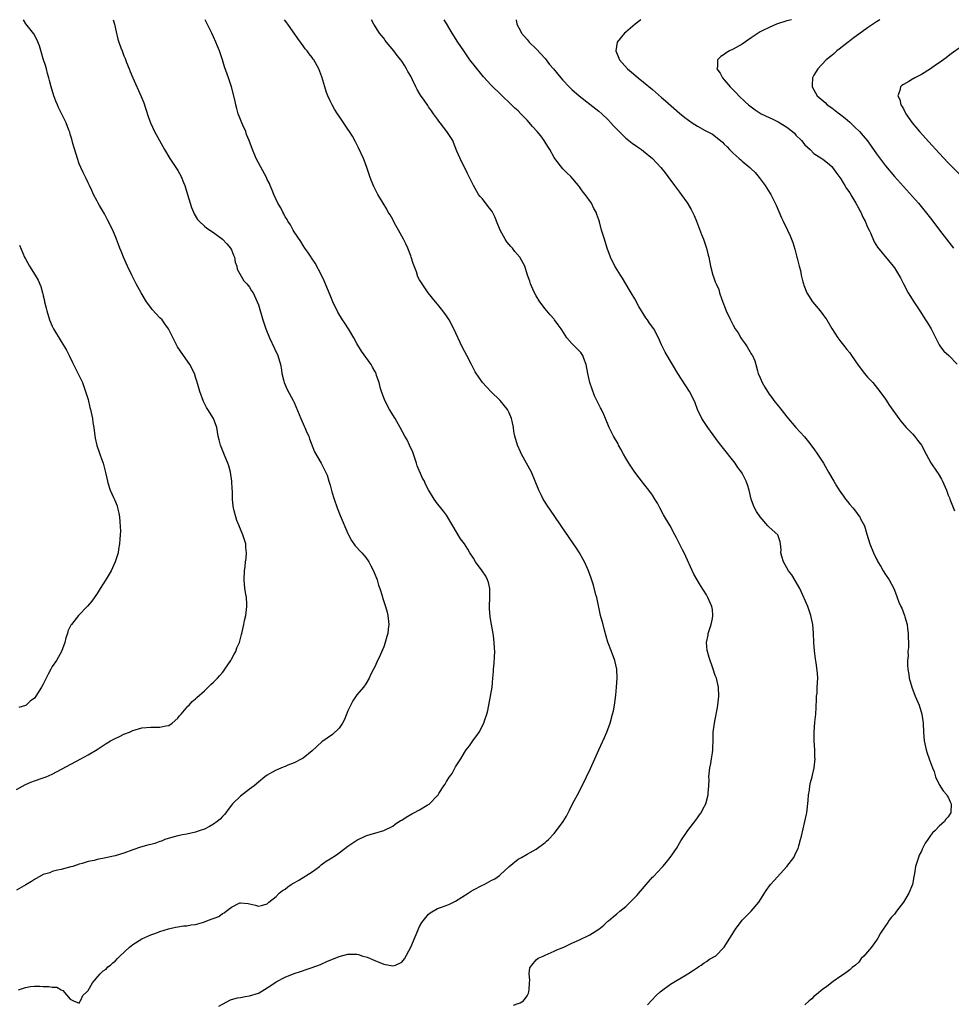
# Model space of a CAD drawing. Units: inches. Extents: x 2652000 to 2655000, y 1560000 to 1561272.
# Drawn here: x 2653992 to 2654200, y 1561052 to 1561272 of the extents above; entities that cross this region are included whole.
import ezdxf

# ---------------------------------------------------------------- set-up
doc = ezdxf.new("R2010")
doc.units = ezdxf.units.IN
doc.header["$MEASUREMENT"] = 0
doc.layers.add('LD26521560_10ft', color=93, linetype='Continuous')

msp = doc.modelspace()

# ---------------------------------------------------------------- linework, layer by layer
at = {"layer": 'LD26521560_10ft'}
for points, elevation in [([(2653991, 1561100.17), (2653993, 1561101.29), (2653994.2, 1561101.8), (2653995, 1561102.09), (2653997, 1561102.74), (2653997.62, 1561103), (2653999, 1561103.63), (2654005.35, 1561107), (2654007, 1561107.9), (2654009, 1561109.1), (2654011, 1561110.41), (2654011.97, 1561111), (2654013, 1561111.56), (2654014, 1561112), (2654015, 1561112.52), (2654016.27, 1561113), (2654017, 1561113.31), (2654017.47, 1561113.47), (2654019, 1561113.91), (2654021, 1561114.1), (2654023, 1561114.08), (2654024.38, 1561114.38), (2654025, 1561114.47), (2654025.77, 1561115), (2654027, 1561116.1), (2654027.39, 1561116.61), (2654027.75, 1561117), (2654029.26, 1561118.74), (2654029.55, 1561119), (2654030.21, 1561119.79), (2654031, 1561120.42), (2654031.28, 1561120.72), (2654033, 1561122.21), (2654033.81, 1561123), (2654034.4, 1561123.6), (2654035, 1561124.12), (2654035.87, 1561125), (2654036.39, 1561125.61), (2654037, 1561126.31), (2654037.31, 1561126.69), (2654037.54, 1561127), (2654038.86, 1561129), (2654039, 1561129.24), (2654039.6, 1561130.4), (2654039.95, 1561131), (2654040.23, 1561131.77), (2654040.8, 1561133), (2654041.25, 1561134.75), (2654041.34, 1561135), (2654041.75, 1561137), (2654041.92, 1561137.92), (2654042.18, 1561139), (2654042.33, 1561140.33), (2654042.44, 1561141), (2654042.41, 1561141.59), (2654042.32, 1561143), (2654042.22, 1561143.78), (2654042.01, 1561145), (2654041.82, 1561147), (2654041.88, 1561149), (2654042.03, 1561149.97), (2654042.15, 1561151), (2654042.26, 1561151.74), (2654042.37, 1561153), (2654042.22, 1561154.22), (2654042.17, 1561155), (2654041.87, 1561155.87), (2654041.53, 1561157), (2654041, 1561158.29), (2654040.76, 1561158.76), (2654040.68, 1561159), (2654040.18, 1561160.18), (2654039.94, 1561161), (2654039.61, 1561162.39), (2654039.45, 1561163), (2654039.39, 1561163.39), (2654039.22, 1561165), (2654039.19, 1561166.81), (2654039.17, 1561167.17), (2654039.11, 1561169), (2654038.81, 1561171), (2654038.39, 1561172.39), (2654038.18, 1561173), (2654037.56, 1561174.44), (2654037, 1561175.92), (2654036.53, 1561177), (2654036.25, 1561178.25), (2654036.02, 1561179), (2654035.7, 1561181), (2654034.95, 1561183), (2654033.74, 1561185), (2654033.43, 1561185.43), (2654033, 1561186.35), (2654032.77, 1561186.77), (2654031.93, 1561189), (2654031.47, 1561190.53), (2654031.28, 1561191.28), (2654031, 1561192.17), (2654030.71, 1561193), (2654029.7, 1561195), (2654028.29, 1561197), (2654026.97, 1561199), (2654024.97, 1561203), (2654024.14, 1561204.14), (2654023.49, 1561205), (2654023, 1561205.46), (2654021.33, 1561207.33), (2654021, 1561207.74), (2654020.06, 1561209), (2654018.82, 1561211), (2654017.74, 1561213), (2654016.75, 1561215), (2654015.8, 1561217), (2654014.87, 1561219), (2654014.36, 1561220.36), (2654014.08, 1561221), (2654013.81, 1561221.81), (2654013.33, 1561223), (2654013, 1561223.77), (2654012.5, 1561225), (2654011.34, 1561227.34), (2654010.63, 1561228.63), (2654009.52, 1561230.48), (2654009.23, 1561231), (2654009, 1561231.45), (2654008.22, 1561233), (2654007.86, 1561233.86), (2654007.3, 1561235), (2654007, 1561235.57), (2654006.55, 1561236.55), (2654005.89, 1561237.89), (2654005.36, 1561239), (2654005, 1561239.85), (2654004.61, 1561241), (2654003.61, 1561244.39), (2654003.35, 1561245.35), (2654003, 1561246.41), (2654002.88, 1561246.88), (2654002.69, 1561247.31), (2654002.08, 1561249), (2654000.42, 1561252.42), (2654000.15, 1561253), (2653999.81, 1561253.81), (2653999.35, 1561255), (2653998.74, 1561257), (2653998.38, 1561258.38), (2653998.26, 1561259), (2653997.96, 1561259.96), (2653997.71, 1561261), (2653997.53, 1561261.53), (2653997, 1561263.25), (2653996.57, 1561264.57), (2653996.12, 1561266.12), (2653995.58, 1561267.58), (2653994.86, 1561268.86), (2653993.98, 1561269.98), (2653993.09, 1561271.08), (2653992.59, 1561271.99)], 8350), ([(2654012.59, 1561271.99), (2654012.88, 1561271), (2654013.26, 1561269.26), (2654013.66, 1561267.66), (2654013.84, 1561267), (2654014.32, 1561265.68), (2654014.57, 1561265), (2654015, 1561263.94), (2654015.29, 1561263.29), (2654015.6, 1561262.4), (2654016.15, 1561261), (2654016.41, 1561260.41), (2654016.96, 1561259), (2654018.85, 1561254.85), (2654019.42, 1561253.42), (2654020.41, 1561250.41), (2654020.9, 1561249), (2654021.81, 1561247), (2654022.9, 1561245), (2654023.68, 1561243.68), (2654024.04, 1561243), (2654025.23, 1561241), (2654027, 1561238.31), (2654027.79, 1561237), (2654028.32, 1561235.68), (2654028.62, 1561235), (2654029.17, 1561233), (2654030.07, 1561230.07), (2654030.55, 1561229), (2654030.66, 1561228.66), (2654031.4, 1561227.4), (2654031.79, 1561227), (2654033, 1561225.87), (2654033.47, 1561225.47), (2654035, 1561224.46), (2654036.98, 1561222.98), (2654037.96, 1561221.96), (2654038.78, 1561221), (2654039, 1561220.6), (2654039.46, 1561219.46), (2654039.67, 1561219), (2654039.85, 1561217.85), (2654040.21, 1561217), (2654040.28, 1561216.28), (2654041.72, 1561213.72), (2654042.44, 1561213), (2654043, 1561212.32), (2654043.49, 1561211.49), (2654043.82, 1561211), (2654044.77, 1561209), (2654045, 1561208.33), (2654045.97, 1561205), (2654046.64, 1561203), (2654047.45, 1561201), (2654048.6, 1561198.6), (2654049.32, 1561197), (2654049.92, 1561195), (2654050.13, 1561193.87), (2654050.27, 1561193), (2654050.71, 1561191.29), (2654050.76, 1561191), (2654051.46, 1561189.46), (2654052.78, 1561187), (2654053, 1561186.51), (2654054.13, 1561183.87), (2654054.48, 1561183), (2654055.24, 1561181.24), (2654055.37, 1561181), (2654055.82, 1561179.82), (2654056.23, 1561179), (2654056.42, 1561178.42), (2654057.55, 1561175.55), (2654059.02, 1561173), (2654059.7, 1561171.7), (2654060.34, 1561170.34), (2654060.72, 1561169), (2654061, 1561168.09), (2654061.39, 1561166.61), (2654061.9, 1561165), (2654062.61, 1561163), (2654063.29, 1561161.29), (2654065, 1561157.29), (2654065.13, 1561157), (2654065.76, 1561155.76), (2654066.58, 1561154.58), (2654067, 1561154.19), (2654067.55, 1561153.55), (2654068.08, 1561153), (2654069, 1561151.97), (2654069.64, 1561151), (2654070.09, 1561150.09), (2654070.69, 1561149), (2654071, 1561148.24), (2654071.34, 1561147.34), (2654071.53, 1561147), (2654071.8, 1561145.8), (2654072.14, 1561145), (2654072.61, 1561143.39), (2654072.68, 1561143), (2654073, 1561142.14), (2654073.38, 1561141), (2654073.75, 1561139.75), (2654073.92, 1561139), (2654074.1, 1561137), (2654074.01, 1561135.99), (2654073.88, 1561135), (2654073.71, 1561134.29), (2654073.34, 1561133), (2654073, 1561132.04), (2654072.18, 1561130.18), (2654071.43, 1561128.57), (2654071, 1561127.56), (2654070.72, 1561127), (2654070.12, 1561125.88), (2654069.72, 1561125), (2654069, 1561123.76), (2654068.48, 1561123), (2654067, 1561121.33), (2654066.07, 1561119.93), (2654065.4, 1561118.6), (2654065, 1561117.7), (2654064.24, 1561115.76), (2654063.77, 1561115), (2654063, 1561113.84), (2654061.56, 1561112.44), (2654060.38, 1561111.62), (2654059.18, 1561110.82), (2654057, 1561108.83), (2654055, 1561107.16), (2654054.74, 1561107), (2654053, 1561106.1), (2654051.57, 1561105.57), (2654051, 1561105.32), (2654050.18, 1561105), (2654049.37, 1561104.63), (2654049, 1561104.51), (2654048.04, 1561103.96), (2654047, 1561103.4), (2654046.47, 1561103), (2654045, 1561101.82), (2654044.08, 1561101), (2654043, 1561100.23), (2654041, 1561098.72), (2654039.25, 1561097), (2654039, 1561096.71), (2654038.27, 1561095.73), (2654037.77, 1561095), (2654037.43, 1561094.57), (2654037, 1561094.16), (2654036.44, 1561093.56), (2654035.78, 1561093), (2654035, 1561092.43), (2654034.12, 1561091.88), (2654033, 1561091.33), (2654031.99, 1561091), (2654031, 1561090.62), (2654029, 1561090.22), (2654028.07, 1561090.07), (2654027, 1561089.83), (2654025.42, 1561089.42), (2654024.15, 1561089), (2654023.35, 1561088.65), (2654023, 1561088.55), (2654021.86, 1561088.14), (2654021, 1561087.88), (2654020.29, 1561087.71), (2654019, 1561087.34), (2654018.72, 1561087.28), (2654017, 1561086.69), (2654015, 1561085.95), (2654014.25, 1561085.75), (2654013, 1561085.35), (2654012.68, 1561085.32), (2654010.93, 1561084.93), (2654009, 1561084.56), (2654008.34, 1561084.34), (2654007, 1561084.07), (2654005.66, 1561083.66), (2654005, 1561083.48), (2654003.56, 1561083), (2654003.12, 1561082.88), (2654001, 1561082.33), (2654000.16, 1561082.16), (2653999, 1561081.85), (2653998.42, 1561081.58), (2653997, 1561081.17), (2653995, 1561080.1), (2653994.35, 1561079.65), (2653993.1, 1561078.91), (2653991, 1561077.73)], 8340), ([(2653991.44, 1561055.44), (2653993, 1561056.01), (2653994.17, 1561056.17), (2653995, 1561056.26), (2653996.25, 1561056.25), (2653997, 1561056.19), (2653998.22, 1561056.22), (2653999, 1561056.04), (2654000.02, 1561056.02), (2654001, 1561055.44), (2654001.33, 1561055.33), (2654003, 1561053.38), (2654003.77, 1561053), (2654005, 1561052.47), (2654005.13, 1561052.87), (2654005.29, 1561053), (2654005.8, 1561054.2), (2654006.72, 1561055), (2654007, 1561055.3), (2654007.94, 1561057), (2654009.66, 1561059), (2654010.33, 1561059.67), (2654011, 1561060.1), (2654011.43, 1561060.57), (2654011.99, 1561061), (2654012.52, 1561061.48), (2654013, 1561061.84), (2654013.54, 1561062.46), (2654014.09, 1561063), (2654016.24, 1561065), (2654017, 1561065.6), (2654019, 1561066.81), (2654021, 1561067.71), (2654022.1, 1561068.1), (2654023, 1561068.45), (2654024.92, 1561069.08), (2654026.53, 1561069.47), (2654027, 1561069.5), (2654028.26, 1561069.74), (2654029, 1561069.76), (2654030.03, 1561069.97), (2654031, 1561070.07), (2654032.5, 1561070.5), (2654033, 1561070.63), (2654033.9, 1561071), (2654036.16, 1561071.84), (2654037, 1561072.51), (2654037.37, 1561072.63), (2654037.82, 1561073), (2654039, 1561073.94), (2654040.84, 1561074.84), (2654041, 1561074.88), (2654042.74, 1561074.74), (2654043, 1561074.65), (2654044.38, 1561074.38), (2654045, 1561074.12), (2654045.72, 1561074.28), (2654047, 1561074.68), (2654047.37, 1561075), (2654049, 1561076.29), (2654049.67, 1561077), (2654050.39, 1561077.61), (2654051, 1561077.96), (2654051.55, 1561078.45), (2654052.29, 1561079), (2654053, 1561079.35), (2654054.06, 1561079.94), (2654055, 1561080.51), (2654057, 1561081.82), (2654058.62, 1561083), (2654058.83, 1561083.17), (2654059, 1561083.34), (2654060.17, 1561084.17), (2654061, 1561084.73), (2654062.41, 1561085.59), (2654063, 1561086.05), (2654064.32, 1561087), (2654065, 1561087.55), (2654065.85, 1561088.15), (2654067, 1561088.89), (2654069, 1561089.84), (2654070.19, 1561090.19), (2654071, 1561090.46), (2654073, 1561091.04), (2654075, 1561092.01), (2654075.57, 1561092.43), (2654076.76, 1561093.24), (2654077, 1561093.36), (2654077.97, 1561094.03), (2654079.26, 1561094.74), (2654079.69, 1561095), (2654081, 1561095.65), (2654082.66, 1561096.67), (2654083.1, 1561096.9), (2654085, 1561098.85), (2654085.13, 1561099), (2654085.31, 1561099.31), (2654086.43, 1561101), (2654086.67, 1561101.33), (2654087, 1561101.99), (2654087.69, 1561103), (2654088.26, 1561103.74), (2654089, 1561105.21), (2654090.2, 1561107), (2654091, 1561108.44), (2654091.41, 1561109), (2654092.11, 1561109.89), (2654093, 1561111.25), (2654093.77, 1561112.23), (2654094.32, 1561113), (2654095.35, 1561115), (2654095.48, 1561115.48), (2654096.01, 1561117), (2654096.23, 1561117.77), (2654096.85, 1561121), (2654097.18, 1561123), (2654097.37, 1561125), (2654097.48, 1561126.52), (2654097.49, 1561127), (2654097.66, 1561128.34), (2654097.69, 1561129.69), (2654097.79, 1561131), (2654097.73, 1561131.73), (2654097.67, 1561133), (2654097.45, 1561134.55), (2654097.01, 1561137.01), (2654096.72, 1561138.72), (2654096.6, 1561140.6), (2654096.59, 1561141), (2654096.68, 1561143), (2654096.68, 1561145), (2654096.35, 1561146.35), (2654096.16, 1561147), (2654095.76, 1561147.76), (2654094.96, 1561148.96), (2654093.46, 1561151), (2654093, 1561151.83), (2654092.22, 1561153), (2654091.78, 1561153.78), (2654091.04, 1561155), (2654090.15, 1561156.15), (2654088.39, 1561159), (2654087, 1561161.38), (2654086.31, 1561162.31), (2654085.41, 1561163.41), (2654085, 1561163.94), (2654084.23, 1561165), (2654083, 1561167.02), (2654082.33, 1561168.33), (2654082.05, 1561169), (2654081.65, 1561169.65), (2654080.44, 1561172.44), (2654080.3, 1561173), (2654079.47, 1561175.47), (2654078.77, 1561177), (2654078.18, 1561178.18), (2654077.71, 1561179), (2654076.63, 1561181), (2654075.51, 1561183), (2654074.28, 1561185), (2654073.23, 1561187), (2654072.51, 1561189), (2654072.3, 1561189.7), (2654071.96, 1561191), (2654071.4, 1561192.6), (2654071.28, 1561193), (2654071, 1561193.54), (2654070.47, 1561194.47), (2654070.15, 1561195), (2654067.99, 1561197.99), (2654067, 1561199.74), (2654066.31, 1561201), (2654065.14, 1561203), (2654064.27, 1561204.27), (2654063.79, 1561205), (2654062.72, 1561206.72), (2654061.64, 1561209), (2654061, 1561210.48), (2654059.68, 1561213.68), (2654059.09, 1561215), (2654057.68, 1561217.68), (2654056.87, 1561218.87), (2654056.76, 1561219), (2654056.07, 1561220.07), (2654055.37, 1561221), (2654055, 1561221.57), (2654054.46, 1561222.46), (2654053, 1561224.67), (2654052.8, 1561225), (2654052.17, 1561226.17), (2654051.61, 1561227), (2654051.42, 1561227.42), (2654051, 1561228.02), (2654050.67, 1561228.67), (2654050.45, 1561229), (2654050, 1561230), (2654049.38, 1561231), (2654048.49, 1561233), (2654048.05, 1561233.95), (2654047.64, 1561235), (2654047.45, 1561235.45), (2654047, 1561236.3), (2654046.78, 1561236.78), (2654045, 1561240.05), (2654044.54, 1561241), (2654043.68, 1561243), (2654042.94, 1561245), (2654042.37, 1561246.37), (2654042.17, 1561247), (2654041.54, 1561248.46), (2654041.29, 1561249), (2654041, 1561249.7), (2654040.52, 1561251), (2654040.18, 1561252.18), (2654039.96, 1561253), (2654039.8, 1561253.8), (2654038.98, 1561257), (2654038.31, 1561259), (2654037.43, 1561261.43), (2654036.96, 1561263.04), (2654036.32, 1561265), (2654035.9, 1561266.1), (2654035.52, 1561267), (2654035, 1561268.15), (2654034.61, 1561269), (2654033.15, 1561271.99)], 8330), ([(2654036.19, 1561051.81), (2654037, 1561052.29), (2654038.8, 1561053.2), (2654039, 1561053.27), (2654040.35, 1561053.65), (2654041, 1561053.75), (2654042.03, 1561053.97), (2654043, 1561054.1), (2654045, 1561054.73), (2654045.19, 1561054.8), (2654047, 1561055.9), (2654048.65, 1561057), (2654049, 1561057.26), (2654051, 1561058.32), (2654053, 1561059.08), (2654054.42, 1561059.58), (2654056.12, 1561060.12), (2654058.51, 1561061), (2654059, 1561061.19), (2654060.25, 1561061.75), (2654063, 1561062.87), (2654065, 1561063.44), (2654067, 1561063.45), (2654067.32, 1561063.32), (2654068.32, 1561063), (2654069, 1561062.82), (2654069.28, 1561062.72), (2654071, 1561061.98), (2654073, 1561061.19), (2654075, 1561060.81), (2654075.59, 1561061), (2654077, 1561061.64), (2654077.6, 1561062.4), (2654079, 1561064.95), (2654081, 1561069.56), (2654081.51, 1561070.49), (2654083, 1561072.38), (2654083.34, 1561072.66), (2654085, 1561073.58), (2654085.91, 1561073.91), (2654087.48, 1561074.52), (2654089, 1561075.25), (2654091.84, 1561077), (2654092.52, 1561077.48), (2654093, 1561077.77), (2654095, 1561078.83), (2654095.38, 1561079), (2654096.44, 1561079.56), (2654097, 1561079.83), (2654097.75, 1561080.25), (2654098.84, 1561081), (2654099, 1561081.13), (2654101, 1561083), (2654103, 1561084.6), (2654103.72, 1561085), (2654105, 1561085.77), (2654107, 1561086.88), (2654109, 1561088.32), (2654109.34, 1561088.66), (2654109.73, 1561089), (2654111, 1561090.32), (2654111.55, 1561091), (2654113.03, 1561093), (2654113.75, 1561094.25), (2654114.45, 1561095.55), (2654115.15, 1561097), (2654116.22, 1561099), (2654117.26, 1561101), (2654118.24, 1561103), (2654119.13, 1561104.87), (2654120.09, 1561107), (2654121, 1561109.06), (2654122.25, 1561111.75), (2654122.81, 1561113), (2654123.53, 1561115), (2654124.07, 1561117), (2654124.24, 1561117.76), (2654124.46, 1561119), (2654124.77, 1561121.23), (2654124.96, 1561123.04), (2654125.06, 1561125), (2654125.01, 1561127), (2654124.57, 1561129), (2654123.79, 1561131), (2654123.04, 1561133.04), (2654122.29, 1561135.71), (2654121.94, 1561137), (2654121.77, 1561137.76), (2654121.38, 1561139), (2654120.54, 1561143), (2654120.36, 1561143.64), (2654119.81, 1561145.81), (2654119.31, 1561147.31), (2654118.7, 1561149), (2654118.47, 1561149.53), (2654117.78, 1561151), (2654117.48, 1561151.48), (2654116.68, 1561153), (2654116, 1561154), (2654115.38, 1561155), (2654114.39, 1561156.39), (2654112.59, 1561159), (2654111, 1561161.36), (2654109.51, 1561163.51), (2654108.72, 1561164.72), (2654108.57, 1561165), (2654108.18, 1561165.82), (2654107.58, 1561167), (2654106.82, 1561169), (2654105.98, 1561171), (2654103.74, 1561175), (2654103.51, 1561175.51), (2654102.86, 1561177), (2654102.28, 1561179), (2654102.06, 1561180.06), (2654101.92, 1561181), (2654101.65, 1561182.35), (2654101.49, 1561183), (2654101, 1561184.24), (2654100.61, 1561185), (2654099.01, 1561187), (2654096.92, 1561189), (2654095.04, 1561191), (2654094.18, 1561192.18), (2654093.42, 1561193.42), (2654092.54, 1561195), (2654091.5, 1561197), (2654090.5, 1561199), (2654088.63, 1561203), (2654087.56, 1561205), (2654087, 1561205.86), (2654086.2, 1561207), (2654085, 1561208.46), (2654084.54, 1561209), (2654082.93, 1561211), (2654081.55, 1561213), (2654081, 1561213.9), (2654080.61, 1561214.61), (2654080.27, 1561215.73), (2654079.56, 1561217.56), (2654079.11, 1561219), (2654079, 1561219.25), (2654078.38, 1561221), (2654077.95, 1561221.95), (2654077.41, 1561223), (2654076.31, 1561225), (2654075.42, 1561226.58), (2654075, 1561227.39), (2654074.42, 1561228.42), (2654074.01, 1561229), (2654073.7, 1561229.7), (2654072.84, 1561231), (2654072.62, 1561231.38), (2654071.69, 1561233), (2654071, 1561234.32), (2654070.78, 1561234.78), (2654070.18, 1561236.18), (2654069.91, 1561237), (2654069.66, 1561237.66), (2654069.24, 1561239), (2654068.62, 1561240.62), (2654068.46, 1561241), (2654067.37, 1561243.37), (2654067, 1561244.13), (2654066.71, 1561244.71), (2654066, 1561246), (2654065.38, 1561247), (2654065, 1561247.58), (2654063, 1561250.44), (2654062.63, 1561251), (2654062.01, 1561252.01), (2654061.44, 1561253), (2654061, 1561253.89), (2654060.51, 1561255), (2654060.24, 1561255.76), (2654059.82, 1561257), (2654059.2, 1561259.2), (2654058.53, 1561261), (2654057.38, 1561263), (2654057.21, 1561263.21), (2654057, 1561263.52), (2654056.36, 1561264.36), (2654055.91, 1561265), (2654055.48, 1561265.48), (2654055, 1561266.17), (2654054.39, 1561267), (2654053.78, 1561267.78), (2654051.58, 1561271), (2654051.32, 1561271.32), (2654050.87, 1561271.99)], 8320), ([(2654101.93, 1561052.07), (2654103, 1561052.4), (2654103.43, 1561052.57), (2654104.17, 1561053), (2654105, 1561054.12), (2654105.29, 1561054.71), (2654105.41, 1561055), (2654105.46, 1561055.46), (2654105.5, 1561057), (2654105.58, 1561057.58), (2654105.48, 1561059), (2654105.63, 1561060.37), (2654106.01, 1561061), (2654107, 1561062.14), (2654107.47, 1561062.53), (2654108.54, 1561063), (2654109, 1561063.22), (2654111, 1561064.06), (2654111.64, 1561064.36), (2654113.2, 1561065), (2654115, 1561065.86), (2654116.55, 1561066.55), (2654119, 1561067.74), (2654120.98, 1561069.02), (2654122.12, 1561069.88), (2654123, 1561070.75), (2654123.14, 1561070.86), (2654124.23, 1561071.77), (2654125, 1561072.44), (2654125.72, 1561073), (2654127, 1561074.09), (2654127.97, 1561075), (2654129.47, 1561076.53), (2654131.56, 1561079), (2654133, 1561080.59), (2654133.21, 1561080.79), (2654135.16, 1561082.84), (2654135.27, 1561083), (2654136.07, 1561083.93), (2654136.89, 1561085), (2654138.31, 1561087), (2654139.32, 1561088.68), (2654140.87, 1561091), (2654142.67, 1561093.33), (2654143, 1561093.85), (2654143.49, 1561094.51), (2654143.82, 1561095), (2654144.25, 1561095.75), (2654144.85, 1561097), (2654145.39, 1561099), (2654145.39, 1561099.39), (2654145.54, 1561101), (2654145.6, 1561102.4), (2654145.59, 1561103), (2654145.66, 1561103.66), (2654145.81, 1561105), (2654146.01, 1561106.01), (2654146.17, 1561107), (2654146.37, 1561108.37), (2654146.44, 1561109), (2654146.47, 1561109.53), (2654146.49, 1561111), (2654146.53, 1561111.47), (2654146.55, 1561113), (2654146.83, 1561115), (2654147, 1561115.81), (2654147.5, 1561118.5), (2654147.57, 1561119), (2654147.8, 1561121), (2654147.74, 1561123), (2654147.24, 1561125), (2654147, 1561125.62), (2654146.51, 1561127), (2654146.28, 1561127.72), (2654145.82, 1561129), (2654145.62, 1561129.62), (2654145.25, 1561131), (2654145.21, 1561131.21), (2654145.06, 1561133), (2654145.37, 1561134.63), (2654145.41, 1561135), (2654146.04, 1561137), (2654146.37, 1561138.37), (2654146.47, 1561139), (2654146.35, 1561140.35), (2654146.22, 1561141), (2654145.34, 1561143), (2654145, 1561143.65), (2654143.69, 1561145.69), (2654142.22, 1561148.22), (2654140.03, 1561153), (2654139.67, 1561153.67), (2654139.02, 1561155), (2654138.32, 1561156.32), (2654138, 1561157), (2654136.95, 1561159), (2654135.47, 1561161.47), (2654134.63, 1561163), (2654134.07, 1561164.07), (2654133.52, 1561165), (2654133, 1561165.83), (2654132.16, 1561167), (2654131, 1561168.46), (2654129.06, 1561171), (2654127.7, 1561173), (2654127, 1561174.15), (2654126.51, 1561175), (2654125.89, 1561176.11), (2654125.42, 1561177), (2654125.29, 1561177.29), (2654124.3, 1561179), (2654123.32, 1561181), (2654122.5, 1561183), (2654122.11, 1561183.89), (2654121.58, 1561185), (2654121.37, 1561185.37), (2654121, 1561186.12), (2654120.7, 1561186.7), (2654120.58, 1561187), (2654120.04, 1561188.04), (2654119, 1561191), (2654118.55, 1561193), (2654118.15, 1561195), (2654117.65, 1561196.35), (2654117.45, 1561197), (2654117.29, 1561197.29), (2654117, 1561197.69), (2654115, 1561199.73), (2654113.86, 1561201), (2654112.73, 1561202.73), (2654112.56, 1561203), (2654111.89, 1561203.89), (2654111.11, 1561205), (2654111, 1561205.14), (2654110.1, 1561206.1), (2654109, 1561207.48), (2654107.85, 1561209), (2654107, 1561210.36), (2654106.64, 1561211), (2654106.33, 1561211.67), (2654105.77, 1561213), (2654105.61, 1561213.61), (2654105.09, 1561215), (2654104.45, 1561217), (2654103.38, 1561219), (2654102.28, 1561220.28), (2654101.72, 1561221), (2654101.37, 1561221.36), (2654100.44, 1561222.44), (2654100.08, 1561223), (2654098.97, 1561225), (2654098.19, 1561227), (2654097.84, 1561227.84), (2654097.17, 1561229.17), (2654096.31, 1561230.31), (2654095, 1561231.99), (2654094.52, 1561232.52), (2654094.17, 1561233), (2654093, 1561235), (2654092.33, 1561236.32), (2654091.68, 1561237.68), (2654090.02, 1561241), (2654089.33, 1561242.67), (2654088.58, 1561244.58), (2654088.38, 1561245), (2654087.07, 1561247), (2654085.58, 1561249), (2654085.31, 1561249.31), (2654085, 1561249.78), (2654084.12, 1561251), (2654083.63, 1561251.63), (2654083, 1561252.57), (2654082.81, 1561252.81), (2654081.99, 1561254.01), (2654081.17, 1561255.17), (2654081, 1561255.48), (2654080.42, 1561256.42), (2654080.17, 1561257), (2654079.4, 1561258.6), (2654079, 1561259.35), (2654078.4, 1561260.39), (2654078.09, 1561261), (2654077.66, 1561261.66), (2654077, 1561262.75), (2654076.82, 1561263), (2654075.99, 1561263.99), (2654075.27, 1561265), (2654073.6, 1561267), (2654073.34, 1561267.34), (2654073, 1561267.83), (2654072.47, 1561268.47), (2654072.06, 1561269), (2654070.79, 1561271), (2654070.26, 1561271.99)], 8310), ([(2654131.86, 1561052.14), (2654132.82, 1561053.18), (2654133.82, 1561054.18), (2654134.68, 1561055), (2654135, 1561055.26), (2654137, 1561056.71), (2654140.87, 1561059), (2654142.16, 1561059.84), (2654143, 1561060.45), (2654143.3, 1561060.7), (2654143.82, 1561061), (2654144.52, 1561061.48), (2654145, 1561061.76), (2654145.71, 1561062.29), (2654147, 1561062.96), (2654147.05, 1561063), (2654148.94, 1561065), (2654150.22, 1561067), (2654151.48, 1561069), (2654153, 1561071), (2654155, 1561073.03), (2654156.74, 1561075), (2654157.99, 1561077), (2654158.34, 1561077.66), (2654159.3, 1561079), (2654160.11, 1561079.89), (2654163, 1561082.99), (2654164.49, 1561085), (2654165, 1561086), (2654165.46, 1561087), (2654165.62, 1561087.62), (2654166.05, 1561089), (2654166.25, 1561089.75), (2654167, 1561093), (2654167.36, 1561094.64), (2654167.43, 1561095), (2654167.73, 1561097.73), (2654167.8, 1561099), (2654168.01, 1561100.01), (2654168.11, 1561101), (2654168.23, 1561101.77), (2654168.59, 1561103), (2654168.66, 1561103.34), (2654169.05, 1561105), (2654169.28, 1561107), (2654169.25, 1561107.25), (2654169.22, 1561109), (2654169.08, 1561111), (2654169.05, 1561113), (2654169.2, 1561115.2), (2654169.4, 1561117), (2654169.52, 1561118.48), (2654169.58, 1561120.42), (2654169.62, 1561121), (2654169.7, 1561121.7), (2654169.75, 1561123), (2654169.87, 1561125), (2654169.84, 1561126.16), (2654169.53, 1561128.47), (2654169.34, 1561129.34), (2654169.14, 1561131.14), (2654169.02, 1561133), (2654168.92, 1561135.08), (2654168.75, 1561137), (2654168.32, 1561139), (2654167.64, 1561141), (2654166.84, 1561142.84), (2654166.78, 1561143), (2654165.84, 1561145), (2654164.05, 1561148.05), (2654163.37, 1561149), (2654163, 1561149.68), (2654162.21, 1561151), (2654161.84, 1561152.16), (2654161.63, 1561153), (2654161.67, 1561153.67), (2654161.57, 1561155), (2654161.46, 1561155.46), (2654160.99, 1561156.99), (2654159, 1561158.69), (2654158.75, 1561159), (2654157.01, 1561161.01), (2654156.2, 1561162.2), (2654155.78, 1561163), (2654155.53, 1561163.53), (2654155.01, 1561165), (2654154.52, 1561167), (2654154.17, 1561168.17), (2654153.91, 1561169), (2654153, 1561170.77), (2654152.87, 1561171), (2654152.04, 1561172.04), (2654151.4, 1561173), (2654148.25, 1561177), (2654147.69, 1561177.69), (2654145.3, 1561181), (2654143.96, 1561183), (2654143.02, 1561185), (2654142.48, 1561186.48), (2654142.27, 1561187), (2654141.24, 1561189), (2654138.62, 1561193), (2654137.42, 1561195), (2654137, 1561195.74), (2654136.24, 1561197), (2654135.78, 1561197.78), (2654135.13, 1561199.13), (2654135, 1561199.45), (2654134.32, 1561201), (2654133.26, 1561203), (2654132.29, 1561204.29), (2654131.85, 1561205), (2654131.48, 1561205.48), (2654129.96, 1561207.96), (2654129, 1561209.65), (2654128.19, 1561211), (2654127.76, 1561211.76), (2654127.02, 1561213), (2654126.29, 1561214.29), (2654125.8, 1561215), (2654124.75, 1561216.75), (2654124.57, 1561217), (2654123.58, 1561219), (2654122.88, 1561221), (2654122.23, 1561223), (2654121.91, 1561224.09), (2654121.62, 1561225), (2654121.14, 1561226.86), (2654121, 1561227.33), (2654120.53, 1561228.53), (2654120.39, 1561229), (2654119.86, 1561229.86), (2654119.33, 1561231), (2654117.92, 1561233), (2654117.51, 1561233.51), (2654117, 1561234.26), (2654116.67, 1561234.67), (2654116.45, 1561235), (2654114.72, 1561237), (2654113.84, 1561237.84), (2654113, 1561238.68), (2654111.16, 1561241), (2654111, 1561241.23), (2654110.03, 1561243), (2654109.65, 1561243.65), (2654109, 1561244.64), (2654108.79, 1561245), (2654108.03, 1561246.03), (2654107.23, 1561247), (2654106.17, 1561248.17), (2654105, 1561249.53), (2654104.27, 1561250.27), (2654103.6, 1561251), (2654103, 1561251.61), (2654102.26, 1561252.26), (2654101.51, 1561253), (2654099.19, 1561255.19), (2654097, 1561257.37), (2654095.26, 1561259.26), (2654093.44, 1561261.44), (2654092.24, 1561263), (2654090.83, 1561265), (2654089.49, 1561267), (2654088.23, 1561269), (2654087, 1561271.13), (2654086.47, 1561271.99)], 8300), ([(2654102.56, 1561271.99), (2654102.72, 1561271), (2654103.53, 1561269.53), (2654103.77, 1561269), (2654105, 1561267.54), (2654105.43, 1561267), (2654107, 1561265.48), (2654109, 1561263.3), (2654109.26, 1561263), (2654110.02, 1561262.02), (2654110.91, 1561261), (2654112.54, 1561259), (2654113, 1561258.46), (2654114.36, 1561257), (2654115, 1561256.4), (2654116.58, 1561255), (2654119, 1561253.13), (2654121, 1561251.56), (2654121.64, 1561251), (2654123, 1561249.68), (2654123.66, 1561249), (2654124.29, 1561248.29), (2654125, 1561247.53), (2654126.26, 1561246.26), (2654127, 1561245.58), (2654127.32, 1561245.32), (2654128.44, 1561244.44), (2654129.61, 1561243.61), (2654130.5, 1561243), (2654131, 1561242.64), (2654133, 1561241), (2654134.82, 1561239), (2654135.77, 1561237.77), (2654136.41, 1561237), (2654137, 1561236.16), (2654137.51, 1561235.51), (2654137.9, 1561235), (2654139, 1561233.47), (2654139.36, 1561233), (2654140.79, 1561231), (2654141.62, 1561229.62), (2654142.27, 1561228.27), (2654142.8, 1561227), (2654143.95, 1561224.05), (2654144.34, 1561223), (2654145.05, 1561221), (2654145.44, 1561219.44), (2654145.57, 1561219), (2654145.96, 1561217), (2654146.47, 1561215), (2654146.63, 1561214.63), (2654147, 1561213.47), (2654147.18, 1561213), (2654147.75, 1561211.75), (2654147.96, 1561211), (2654148.43, 1561209.57), (2654149.44, 1561207), (2654150.36, 1561205), (2654151, 1561203.78), (2654151.46, 1561203), (2654152.08, 1561202.08), (2654152.72, 1561201), (2654153, 1561200.56), (2654153.67, 1561199.67), (2654154.12, 1561199), (2654155, 1561197.42), (2654155.17, 1561197.17), (2654155.27, 1561197), (2654155.81, 1561195.81), (2654156.03, 1561195), (2654156.39, 1561193.61), (2654156.6, 1561193), (2654157, 1561192.02), (2654157.45, 1561191), (2654158.02, 1561189.98), (2654158.62, 1561189), (2654158.78, 1561188.78), (2654159, 1561188.42), (2654159.63, 1561187.63), (2654160.06, 1561187), (2654161, 1561185.77), (2654161.37, 1561185.37), (2654163, 1561183.34), (2654164.98, 1561181), (2654166.88, 1561178.88), (2654167.8, 1561177.8), (2654169, 1561176.21), (2654169.84, 1561175), (2654171.14, 1561173), (2654172.3, 1561171), (2654173.43, 1561169), (2654174.03, 1561167.97), (2654174.62, 1561167), (2654175, 1561166.43), (2654175.64, 1561165.64), (2654176.04, 1561165), (2654176.48, 1561164.48), (2654177, 1561163.76), (2654177.66, 1561163), (2654178.31, 1561162.31), (2654179, 1561161.28), (2654179.15, 1561161.15), (2654179.41, 1561160.59), (2654180.3, 1561159), (2654180.83, 1561157.17), (2654181.49, 1561155), (2654182.29, 1561153), (2654183, 1561151.56), (2654183.2, 1561151.2), (2654183.28, 1561151), (2654183.94, 1561149.94), (2654184.47, 1561149), (2654185, 1561148.14), (2654185.77, 1561147), (2654186.83, 1561145), (2654187.45, 1561143.45), (2654187.61, 1561143), (2654187.99, 1561142.01), (2654188.42, 1561141), (2654188.62, 1561140.62), (2654189.24, 1561139), (2654189.31, 1561138.69), (2654189.82, 1561137), (2654189.92, 1561136.08), (2654190.08, 1561135), (2654190.08, 1561134.08), (2654190.12, 1561133), (2654190.11, 1561131.89), (2654190.01, 1561131), (2654190.02, 1561129.98), (2654189.91, 1561129), (2654189.9, 1561127.9), (2654189.98, 1561127), (2654190.19, 1561125.81), (2654190.3, 1561125), (2654190.85, 1561123), (2654191.64, 1561121), (2654192.47, 1561119), (2654193.08, 1561117), (2654193.36, 1561115), (2654193.44, 1561113), (2654193.6, 1561111), (2654194.06, 1561109), (2654194.28, 1561108.28), (2654194.77, 1561107), (2654194.81, 1561106.81), (2654195.48, 1561105), (2654195.83, 1561104.17), (2654196.17, 1561103), (2654197, 1561101.31), (2654197.85, 1561099.85), (2654198.67, 1561099), (2654198.77, 1561098.77), (2654199, 1561098.44), (2654199.4, 1561097.4), (2654199.64, 1561097), (2654199.58, 1561095), (2654199.33, 1561094.67), (2654199, 1561094.06), (2654198.48, 1561093.52), (2654198.18, 1561093), (2654197, 1561092), (2654196.05, 1561091), (2654195.47, 1561090.53), (2654195, 1561089.87), (2654194.42, 1561089), (2654193.84, 1561088.16), (2654193.18, 1561086.82), (2654193, 1561086.4), (2654192.52, 1561085.48), (2654192.34, 1561085), (2654192.09, 1561084.09), (2654191.71, 1561083), (2654191.46, 1561081.46), (2654191.29, 1561080.71), (2654191, 1561078.98), (2654190.21, 1561077), (2654189.01, 1561075), (2654187.47, 1561073), (2654187, 1561072.33), (2654186.36, 1561071.64), (2654185.84, 1561071), (2654185.49, 1561070.51), (2654185, 1561069.75), (2654184.44, 1561069), (2654183.89, 1561068.11), (2654183.27, 1561067), (2654183, 1561066.56), (2654181.84, 1561065), (2654181, 1561063.94), (2654180.15, 1561063), (2654179.56, 1561062.44), (2654179, 1561061.64), (2654178.32, 1561061), (2654177.58, 1561060.42), (2654177, 1561059.93), (2654175.82, 1561059), (2654175, 1561058.49), (2654173.32, 1561057.32), (2654173, 1561057.08), (2654171.84, 1561056.16), (2654171, 1561055.63), (2654169.61, 1561054.39), (2654169, 1561053.94), (2654168.52, 1561053.48), (2654167.98, 1561053), (2654167, 1561052.08)], 8290), ([(2654130.37, 1561271.99), (2654129.09, 1561271), (2654127, 1561269.22), (2654126.72, 1561269), (2654125.08, 1561267), (2654124.8, 1561265), (2654125.62, 1561263), (2654127.39, 1561261), (2654128.29, 1561260.29), (2654129.81, 1561259), (2654131, 1561258.07), (2654133, 1561256.41), (2654135, 1561254.65), (2654135.89, 1561253.89), (2654139, 1561251.13), (2654140.17, 1561250.17), (2654141, 1561249.56), (2654141.82, 1561249), (2654143, 1561248.25), (2654144.71, 1561247.29), (2654146.39, 1561246.4), (2654148.16, 1561245), (2654148.62, 1561244.62), (2654149, 1561244.2), (2654149.64, 1561243.64), (2654150.2, 1561243), (2654151, 1561242.23), (2654152.36, 1561241), (2654152.71, 1561240.71), (2654153, 1561240.4), (2654154.68, 1561239), (2654154.85, 1561238.85), (2654155, 1561238.67), (2654155.91, 1561237.91), (2654156.8, 1561236.8), (2654157, 1561236.5), (2654158.11, 1561235), (2654159.21, 1561233.21), (2654159.36, 1561233), (2654159.93, 1561231.93), (2654160.58, 1561230.58), (2654161.16, 1561229.16), (2654161.78, 1561227.78), (2654162.15, 1561227), (2654163.14, 1561225), (2654163.73, 1561223.73), (2654164.04, 1561223), (2654164.29, 1561222.29), (2654164.77, 1561220.77), (2654165.21, 1561219), (2654165.26, 1561218.74), (2654165.69, 1561217), (2654166, 1561216), (2654166.16, 1561215), (2654166.55, 1561213.45), (2654166.68, 1561213), (2654166.76, 1561212.76), (2654167.43, 1561211), (2654168.67, 1561209), (2654170.38, 1561207), (2654171, 1561206.21), (2654171.88, 1561205), (2654173, 1561203.05), (2654174.32, 1561201), (2654175, 1561200.12), (2654175.89, 1561199), (2654176.37, 1561198.37), (2654177, 1561197.6), (2654177.42, 1561197), (2654178.04, 1561196.04), (2654178.87, 1561194.87), (2654180.31, 1561193), (2654181, 1561192.23), (2654182.13, 1561191), (2654183.76, 1561189), (2654185, 1561187.26), (2654185.91, 1561185.91), (2654187.94, 1561183), (2654188.39, 1561182.39), (2654189.61, 1561181), (2654190.27, 1561180.27), (2654191, 1561179.53), (2654191.49, 1561179), (2654192.15, 1561178.15), (2654192.99, 1561177), (2654194.04, 1561175), (2654195.1, 1561173.1), (2654196.53, 1561171), (2654196.73, 1561170.73), (2654197.47, 1561169.47), (2654197.72, 1561169), (2654198.59, 1561167), (2654199, 1561165.87), (2654199.25, 1561165.25), (2654199.36, 1561165), (2654200.38, 1561162.38)], 8280), ([(2654164.01, 1561271.99), (2654163, 1561271.75), (2654160.69, 1561271), (2654159, 1561270.25), (2654157.47, 1561269.47), (2654157, 1561269.25), (2654156.57, 1561269), (2654155, 1561267.94), (2654153, 1561266.56), (2654151, 1561265.4), (2654150.2, 1561265), (2654149.44, 1561264.56), (2654149, 1561264.22), (2654148.26, 1561263.74), (2654147.48, 1561263), (2654147.49, 1561261.49), (2654147.37, 1561261), (2654148.07, 1561260.07), (2654148.57, 1561259), (2654149, 1561258.56), (2654150.29, 1561257), (2654151.66, 1561255.66), (2654152.22, 1561255), (2654153.68, 1561253.68), (2654154.38, 1561253), (2654155, 1561252.52), (2654155.89, 1561251.89), (2654157, 1561251.13), (2654157.21, 1561251), (2654159, 1561250.15), (2654159.81, 1561249.81), (2654161, 1561249.21), (2654161.38, 1561249), (2654163, 1561248.02), (2654164.26, 1561247), (2654164.64, 1561246.64), (2654165, 1561246.23), (2654166.24, 1561245), (2654167, 1561244.04), (2654168.15, 1561243), (2654169, 1561242.15), (2654170.75, 1561241), (2654171, 1561240.82), (2654172.02, 1561240.02), (2654173, 1561239.19), (2654173.15, 1561239), (2654173.92, 1561237.92), (2654175, 1561236.46), (2654175.54, 1561235.54), (2654175.91, 1561235), (2654176.31, 1561234.31), (2654177, 1561233.31), (2654177.51, 1561232.49), (2654178.38, 1561231), (2654179, 1561229.87), (2654179.29, 1561229.29), (2654179.48, 1561229), (2654179.94, 1561227.94), (2654180.47, 1561227), (2654181, 1561225.71), (2654181.32, 1561225), (2654181.62, 1561224.38), (2654182.44, 1561222.44), (2654183.21, 1561221.21), (2654186.71, 1561217), (2654187, 1561216.62), (2654188.35, 1561214.35), (2654189.03, 1561213), (2654190.08, 1561211), (2654190.41, 1561210.41), (2654191.32, 1561209), (2654192.66, 1561207), (2654193.56, 1561205.56), (2654193.94, 1561205), (2654194.33, 1561204.33), (2654195.16, 1561203), (2654197, 1561199.4), (2654197.26, 1561199), (2654198.04, 1561198.04), (2654199.14, 1561197), (2654201, 1561195.09)], 8270), ([(2654183.76, 1561271.99), (2654183, 1561271.53), (2654181, 1561270.2), (2654179, 1561268.76), (2654178.01, 1561267.99), (2654177, 1561267.29), (2654176.62, 1561267), (2654174.62, 1561265.38), (2654174.13, 1561265), (2654173.55, 1561264.45), (2654173, 1561263.99), (2654171.78, 1561263), (2654169.85, 1561261), (2654169, 1561259.57), (2654168.69, 1561259), (2654168.6, 1561257.41), (2654168.6, 1561257), (2654169.77, 1561255), (2654171.49, 1561253.49), (2654172, 1561253), (2654173, 1561252.31), (2654173.75, 1561251.75), (2654174.69, 1561251), (2654175, 1561250.78), (2654176, 1561250), (2654177, 1561249.11), (2654178.1, 1561248.1), (2654179.16, 1561247), (2654180.04, 1561246.04), (2654180.94, 1561244.94), (2654181.79, 1561243.79), (2654183, 1561242.03), (2654185, 1561239.36), (2654187, 1561236.96), (2654192.33, 1561231), (2654193.54, 1561229.54), (2654194.43, 1561228.43), (2654195.3, 1561227.3), (2654197.01, 1561225), (2654198.58, 1561223), (2654199.67, 1561221.67), (2654200.2, 1561221)], 8260), ([(2654201.96, 1561266.04), (2654199.65, 1561264.35), (2654199, 1561263.83), (2654198.51, 1561263.49), (2654197, 1561262.37), (2654196.16, 1561261.84), (2654195, 1561261.01), (2654193, 1561259.77), (2654191.56, 1561259), (2654191.18, 1561258.82), (2654191, 1561258.69), (2654190.16, 1561258.16), (2654189, 1561257.53), (2654188.67, 1561257.33), (2654188.32, 1561257), (2654188.2, 1561256.2), (2654187.71, 1561255), (2654188.16, 1561254.16), (2654188.41, 1561253), (2654188.67, 1561252.67), (2654189, 1561252.07), (2654189.55, 1561251), (2654190.92, 1561249), (2654192.59, 1561247), (2654194.69, 1561244.69), (2654197, 1561242.17), (2654199, 1561240.04), (2654202.02, 1561237)], 8250), ([(2653991.65, 1561221.65), (2653992.81, 1561219), (2653993, 1561218.6), (2653993.91, 1561217), (2653995.19, 1561215), (2653995.82, 1561213.82), (2653996.45, 1561212.45), (2653996.85, 1561211), (2653996.89, 1561210.89), (2653997, 1561210.35), (2653997.25, 1561209.25), (2653997.29, 1561209), (2653997.63, 1561207.63), (2653997.76, 1561207), (2653998.39, 1561205), (2653999, 1561203.62), (2653999.3, 1561203), (2654001, 1561200.14), (2654001.74, 1561199), (2654002.19, 1561198.19), (2654002.86, 1561196.86), (2654003.51, 1561195.51), (2654003.73, 1561195), (2654004.47, 1561193.53), (2654005, 1561192.53), (2654005.71, 1561191), (2654006.44, 1561189), (2654006.55, 1561188.55), (2654007, 1561187.18), (2654007.41, 1561185.41), (2654007.53, 1561185), (2654007.68, 1561184.32), (2654007.95, 1561183), (2654008.07, 1561182.07), (2654008.25, 1561181), (2654008.32, 1561180.32), (2654008.6, 1561178.6), (2654008.98, 1561176.98), (2654009.44, 1561175.44), (2654009.63, 1561175), (2654009.99, 1561174.01), (2654010.33, 1561173), (2654010.9, 1561170.9), (2654011.3, 1561169), (2654011.4, 1561168.6), (2654011.93, 1561167), (2654012.64, 1561165.36), (2654012.88, 1561164.88), (2654013.45, 1561163.45), (2654013.57, 1561163), (2654013.82, 1561161.82), (2654013.98, 1561161), (2654014.1, 1561159.9), (2654014.2, 1561157.8), (2654014.16, 1561157), (2654014.07, 1561156.07), (2654014.04, 1561155), (2654013.81, 1561153.81), (2654013.68, 1561153), (2654013.07, 1561151), (2654012.13, 1561149), (2654011, 1561147.11), (2654009.68, 1561145), (2654009, 1561143.88), (2654007.83, 1561142.17), (2654006.89, 1561141.11), (2654004.87, 1561139), (2654003.27, 1561137), (2654003.16, 1561136.84), (2654003, 1561136.58), (2654002.5, 1561135.5), (2654002.37, 1561135), (2654002, 1561134), (2654001.83, 1561133), (2654001.08, 1561131), (2653999.92, 1561129), (2653999, 1561127.62), (2653998.64, 1561127), (2653998.06, 1561125.94), (2653997, 1561123.7), (2653996.59, 1561123), (2653995.33, 1561121), (2653995, 1561120.59), (2653994.09, 1561119.91), (2653993.16, 1561119), (2653993, 1561118.89), (2653991.51, 1561118.49)], 8360)]:
    msp.add_lwpolyline(points, dxfattribs=dict(at, elevation=elevation))

doc.saveas('drawing.dxf')
